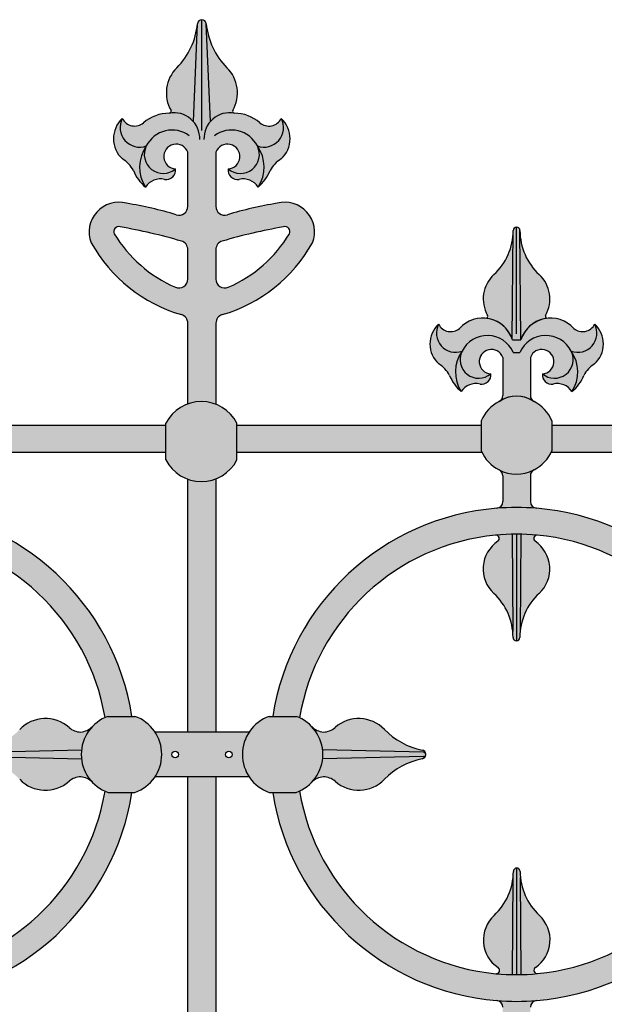
# Model space of a CAD drawing. Units: inches. Extents: x -7.7 to 35.3, y 0.8 to 30.6.
# Drawn here: x 13.6 to 24.6, y 10.2 to 28.6 of the extents above; entities that cross this region are included whole.
import ezdxf

# ---------------------------------------------------------------- set-up
doc = ezdxf.new("R2010")
doc.units = ezdxf.units.IN
doc.header["$MEASUREMENT"] = 0
doc.layers.add('_Main Draw', color=7, linetype='Continuous')
doc.layers.add('Thick Drawing', color=253, linetype='Continuous', lineweight=30)

msp = doc.modelspace()

# ---------------------------------------------------------------- hatches: boundary and pattern name
at = {"layer": 'Thick Drawing'}
h = msp.add_hatch(color=256, dxfattribs=at)
edge = h.paths.add_edge_path()
edge.add_ellipse((18.43569443030663, 28.65639170537622), major_axis=(0.9418324122054856, 0.9418324122054856), ratio=0.9999999999999948, start_angle=140.2256381328496, end_angle=180.1602034622184)
edge.add_ellipse((17.02690148449254, 27.23969845950812), major_axis=(0.4709162061027748, 0.4709162061027748), ratio=0.9999999999999994, start_angle=285.26513595135776, end_angle=360.16020346221836, ccw=False)
edge.add_ellipse((17.63410275909853, 26.89286711222647), major_axis=(0.02354581030513071, 0.0235458103051307), ratio=0.99999999999998, start_angle=105.2651359513719, end_angle=225.0841465461954)
edge.add_ellipse((17.63522117283722, 26.12934162999964), major_axis=(-0.5163488149966021, 0.5163488149966021), ratio=0.9999999999999984, start_angle=274.4680899174488, end_angle=315.08391690365676, ccw=False)
edge.add_ellipse((18.28340987974172, 26.87931316905279), major_axis=(-0.1846089253310577, 0.1846089253310577), ratio=0.9999999999999919, start_angle=93.31212894775807, end_angle=197.7085166425373)
edge.add_ellipse((18.16499118441131, 26.38291732461366), major_axis=(0.3637975412668366, 0.3637975412668366), ratio=0.9999999999999981, start_angle=267.46183879109117, end_angle=362.06788409402714, ccw=False)
edge.add_ellipse((18.79512625554591, 25.52816562185837), major_axis=(0.3910205452498897, 0.3910205452498897), ratio=0.9999999999999806, start_angle=75.75806896718595, end_angle=107.3524542945356)
edge.add_ellipse((17.60316098969946, 26.05897390002675), major_axis=(-0.5329916080777377, 0.5329916080777377), ratio=0.9999999999999847, start_angle=174.439800078025, end_angle=203.6673999219744, ccw=False)
edge.add_ellipse((17.80092258348633, 25.29257321945111), major_axis=(-0.2376583347888288, 0.2376583347888288), ratio=0.9999999999999696, start_angle=258.2486317036995, end_angle=328.1490268779888)
edge.add_ellipse((17.69353122328974, 25.79343837975755), major_axis=(-0.1246716667121489, 0.1246716667121489), ratio=0.9999999999999882, start_angle=37.62390558008059, end_angle=145.1047974605853, ccw=False)
edge.add_ellipse((17.50732794984625, 26.04784131393141), major_axis=(-0.1640808573447025, 0.1640808573447025), ratio=0.9999999999999991, start_angle=137.8036009129178, end_angle=384.8763435168086)
edge.add_line((17.2894484169236, 26.12767592188657), (16.76332085756984, 26.1276528882213))
edge.add_ellipse((16.54543288611819, 26.04784131393141), major_axis=(-0.1640808573447041, 0.1640808573447041), ratio=0.9999999999999938, start_angle=245.117599437669, end_angle=492.1963990870811)
edge.add_ellipse((16.35922961267469, 25.79343837975754), major_axis=(0.1246716667121504, 0.1246716667121504), ratio=0.9999999999999885, start_angle=214.8952025394219, end_angle=322.3760944199217, ccw=False)
edge.add_ellipse((16.25183825247811, 25.29257321945111), major_axis=(0.2376583347888255, 0.2376583347888255), ratio=0.9999999999999754, start_angle=31.85097312200846, end_angle=101.7513682963002)
edge.add_ellipse((16.44959984626495, 26.05897390002675), major_axis=(0.5329916080777293, 0.5329916080777293), ratio=0.9999999999999758, start_angle=156.3326000780258, end_angle=185.5601999219762, ccw=False)
edge.add_ellipse((15.25763458041852, 25.52816562185836), major_axis=(-0.3910205452498902, 0.3910205452498903), ratio=0.9999999999999866, start_angle=252.6475457054657, end_angle=284.241931032812)
edge.add_ellipse((15.88776965155312, 26.38291732461366), major_axis=(0.3637975412668413, 0.3637975412668413), ratio=0.999999999999997, start_angle=87.93211590597349, end_angle=182.5381612089114, ccw=False)
edge.add_ellipse((15.76935095622271, 26.87931316905279), major_axis=(0.1846089253310602, 0.1846089253310602), ratio=0.9999999999999977, start_angle=162.2914833574643, end_angle=266.6878710522408)
edge.add_ellipse((16.41753966312722, 26.12934162999964), major_axis=(-0.5163488149965987, 0.5163488149965987), ratio=0.9999999999999866, start_angle=315.12481751733486, end_angle=355.5319100825517, ccw=False)
edge.add_ellipse((16.41917893791688, 26.89306569656402), major_axis=(-0.02379673843742102, 0.02379673843742102), ratio=0.9999999999999173, start_angle=129.4923105187898, end_angle=255.031274798633)
edge.add_ellipse((17.02690148449259, 27.23969845950815), major_axis=(-0.4709162061027352, 0.4709162061027352), ratio=0.9999999999999994, start_angle=-0.11354951898732679, end_angle=74.68280713942141, ccw=False)
edge.add_ellipse((15.61695544222988, 28.65524410517668), major_axis=(0.9418324122054605, 0.9418324122054604), ratio=0.9999999999999963, start_angle=269.8864504810128, end_angle=309.8210158103827)
edge.add_ellipse((17.02637717950546, 28.52749791222603), major_axis=(0.05886452576285555, 0.05886452576285555), ratio=0.9999999999998038, start_angle=-39.7743618671019, end_angle=129.8210158103211, ccw=False)
h = msp.add_hatch(color=256, dxfattribs=at)
edge = h.paths.add_edge_path()
edge.add_line((17.28943999859757, 26.12765294337599), (17.28948430939452, 25.11552330031431))
edge.add_ellipse((17.45597833072436, 25.11552052655114), major_axis=(-0.117729051525683, 0.117729051525683), ratio=0.9999999999999948, start_angle=44.99904546168467, end_angle=152.0365023176203)
edge.add_ellipse((19.52666593984454, 18.35800714112986), major_axis=(4.879857082234962, 4.879857082234963), ratio=0.9999999999999898, start_angle=414.09814893483156, end_angle=422.03650231762066, ccw=False)
edge.add_ellipse((18.58304746320685, 24.63718544405202), major_axis=(0.3925493579544099, 0.3925493579544099), ratio=0.9999999999999994, start_angle=293.3083279246597, end_angle=420.4227386280287, ccw=False)
edge.add_ellipse((16.61746137782844, 25.81543340861497), major_axis=(-2.008899832173908, 2.008899832173908), ratio=0.999999999999992, start_angle=151.1893536129312, end_angle=195.859552909183, ccw=False)
edge.add_ellipse((17.45599253284187, 22.92718717256746), major_axis=(0.1177290515256884, 0.1177290515256884), ratio=0.9999999999999818, start_angle=61.18935361293095, end_angle=134.9999999999995)
edge.add_line((17.28949851148892, 22.92718717256746), (17.28949851148892, 21.40701755135839))
edge.add_line((17.28949851148892, 21.40701755135839), (16.76326228071203, 21.40701755135839))
edge.add_line((16.76326228071203, 21.40701755135839), (16.76326228071203, 22.92718718869541))
edge.add_ellipse((16.59676825935908, 22.92718718869541), major_axis=(-0.1177290515256923, 0.1177290515256923), ratio=0.999999999999965, start_angle=225.000000000001, end_angle=298.8106452850643)
edge.add_ellipse((17.43529946992374, 25.81543340861498), major_axis=(2.008899832173903, 2.008899832173903), ratio=0.9999999999999943, start_angle=164.1404470908173, end_angle=208.8106452850676, ccw=False)
edge.add_ellipse((15.46971338454535, 24.63718544405202), major_axis=(-0.3925493579544113, 0.3925493579544113), ratio=0.9999999999999984, start_angle=-60.42273862802779, end_angle=66.69167207534008, ccw=False)
edge.add_ellipse((14.52609490790764, 18.35800714112987), major_axis=(-4.879857082234966, 4.879857082234965), ratio=0.999999999999988, start_angle=297.96349778212846, end_angle=305.90185106516833, ccw=False)
edge.add_ellipse((16.59678250526332, 25.11552053015611), major_axis=(-0.1177290515256857, 0.1177290515256857), ratio=0.9999999999999833, start_angle=117.9634977821289, end_angle=225.0009574812742)
edge.add_line((16.76327652659302, 25.11552331247113), (16.76325961269256, 26.12765288554002))
edge.add_line((16.76325961269256, 26.12765288554002), (17.28943999859757, 26.12765294337599))
edge = h.paths.add_edge_path(flags=16)
edge.add_line((16.76325970743601, 23.75299820913642), (16.76325970743601, 24.30432925392427))
edge.add_ellipse((16.59676568608307, 24.30432925392427), major_axis=(-0.1177290515256834, 0.1177290515256834), ratio=0.9999999999999805, start_angle=225.0000000000006, end_angle=298.818827452994)
edge.add_ellipse((13.60323915537472, 13.9878912449173), major_axis=(7.713454635159468, 7.713454635159468), ratio=0.9999999999999992, start_angle=28.81882745299477, end_angle=35.01007410586048)
edge.add_ellipse((15.46859413544507, 24.64181613318256), major_axis=(0.06586872047127607, 0.06586872047127607), ratio=0.9999999999999994, start_angle=28.1560302732896, end_angle=161.4481979741107)
edge.add_ellipse((17.52402611946097, 25.89393210404673), major_axis=(1.76748810267286, 1.76748810267286), ratio=0.9999999999999994, start_angle=166.1662878322301, end_angle=201.5820686884827)
edge.add_ellipse((16.59676568608307, 23.75299820913641), major_axis=(-0.1177290515256834, 0.1177290515256834), ratio=0.9999999999999941, start_angle=111.5820686884824, end_angle=225.000000000005)
edge = h.paths.add_edge_path(flags=16)
edge.add_ellipse((16.52873472829122, 25.89393210404673), major_axis=(-1.767488102672856, 1.767488102672856), ratio=0.99999999999999, start_angle=158.4177576596143, end_angle=193.8337121677701)
edge.add_ellipse((18.58416671230711, 24.64181613318255), major_axis=(0.06586872047127819, 0.06586872047127819), ratio=0.9999999999999571, start_angle=288.5518020258978, end_angle=421.8439697266987)
edge.add_ellipse((20.44952169237746, 13.98789124491732), major_axis=(7.71345463515984, 7.713454635159839), ratio=0.9999999999999708, start_angle=54.98992589414021, end_angle=61.18120858439806)
edge.add_ellipse((17.45598867292785, 24.3043273710804), major_axis=(0.1177290515256832, 0.1177290515256832), ratio=0.999999999999985, start_angle=61.18120858439595, end_angle=134.9999999999971)
edge.add_line((17.28949465157491, 24.30432737108041), (17.28949465157491, 23.75299539880768))
edge.add_ellipse((17.45598867292785, 23.75299539880768), major_axis=(0.1177290515256851, 0.1177290515256851), ratio=0.9999999999999734, start_angle=134.9999999999992, end_angle=248.4177576596161)
for points in [[(22.50030539315726, 23.83709812275358, 0.3482193373096564), (22.38088062846883, 23.0699337948865, -0.4576686582032408), (22.35727349840529, 23.01854691712667, -0.02413503977630426), (22.41275701278533, 23.00937162547979, -0.2746670335868726), (22.84607590052018, 22.61434042136103), (23.00413438540697, 22.61434042136103, -0.2682104305387383), (23.43950596663207, 23.00834403909401, -0.02294436958002939), (23.49356119423926, 23.01801906079988, -0.4688362311767197), (23.46832603027591, 23.07000092658856, 0.3479564992667468), (23.34923675849705, 23.83675249522001, -0.2087325316866727), (22.98861143887053, 24.66143083164251, 0.9989134343092707), (22.8616020997957, 24.66148254126994, -0.2087325316866746)], [(22.86258965276767, 22.38023114379686, 0.6335189395446803), (21.90260438378109, 22.40144857326434, 0.8194044707615561), (22.4415336725815, 21.97980789576041, -1.862625601169542), (22.66670410036938, 22.28585874120844), (22.66670410036938, 21.57111899141464, -0.224131048969002), (22.6211600870073, 21.47462160187796, -0.2862509728412708), (23.22865047238963, 21.47322822366114, -0.2229269177984364), (23.18354828566772, 21.56936010928386), (23.18354828566773, 22.28585868439868, -1.862576509790415), (23.40870411231838, 21.97979173318105, 0.8194161336232306), (23.94756305300996, 22.4014055544202, 0.6334982635097314), (22.98758965276767, 22.38025713770437)], [(22.62116008700729, 21.47462160187796, -0.05490804883380863), (22.59825197929984, 21.45964102323947, 0.1766312899317978), (22.26196445538385, 21.0998927062322), (23.58484011091615, 21.0998927062322, 0.1754489199461033), (23.25148961862806, 21.45814271623917, -0.05490804883378424), (23.22865047238962, 21.47322822366115, 0.2862509728412704)], [(17.28949851148893, 20.01040232709184, -0.1813839224269412), (16.76326228071203, 20.00412862664796), (16.76326228071204, 15.26926770856722), (17.28949851148893, 15.26926770856723)], [(15.2692120737793, 15.56159849805011, 0.317837245195781), (14.76595722903078, 14.8498886712768, 0.3178372451957824), (15.2692120737793, 14.13817884450348)], [(19.29525083176741, 14.8498886712768, 0.3178372451957824), (18.79199598701889, 15.56159849805011), (18.79199598701889, 14.13817884450348, 0.317837245195782)], [(17.28949851148893, 14.43050963398637), (16.76326228071204, 14.43050963398637), (16.76326228071204, 9.579162033109357, -0.1813864545660725), (17.28949851148894, 9.585988425152458)]]:
    msp.add_hatch(color=256, dxfattribs=at).paths.add_polyline_path(points)
h = msp.add_hatch(color=256, dxfattribs=at)
h.paths.add_polyline_path([(22.59825197929985, 20.17764438922493, -0.2825159076715417), (22.66670410036938, 20.06616642104976), (22.66670410036938, 19.5843922213592, -0.3907389972317298), (22.55179397794439, 19.45980010936763, -0.04042618001950748), (23.2984580531033, 19.45979904566514, -0.3907381761764218), (23.18354828566773, 19.584391128908), (23.18354828566773, 20.06792530318054, -0.2812779442710334), (23.25148961862806, 20.17914269622523, 0.1754489199461035), (23.58484011091615, 20.5373927062322), (22.26196445538385, 20.5373927062322, 0.1766312899317989)])
h.paths.add_polyline_path([(22.26196445538385, 21.0998927062322), (22.26196445538385, 20.5373927062322), (23.58484011091615, 20.5373927062322), (23.58484011091615, 21.0998927062322)])
h.paths.add_polyline_path([(21.90260438378108, 22.40144857326434, 0.3096792540962635), (21.88820434847716, 21.64660092519352, -0.3148159272849405), (22.23939782047838, 21.78707661624334, 0.5066755766874196), (22.44153367258149, 21.9798078957604, -0.8194044707615343)])
h.paths.add_polyline_path([(21.46247244480151, 22.90659789393105, 0.43895781760193), (21.46677057501627, 22.16263737589115, -0.139129081793009), (21.66888704603788, 21.94904915847235, 0.128210805733349), (21.88820434847717, 21.64660092519351, -0.309679254096267), (21.90260438378109, 22.40144857326434, -0.681919554267353)])
h.paths.add_polyline_path([(23.40870411231838, 21.97979173318108, 0.5088176553012727), (23.6126379680733, 21.78707499627626, -0.3169638877012179), (23.96193132954358, 21.64655730116379, 0.3096792540962758), (23.94756305300994, 22.40140555442023, -0.8194161336231433)])
h.paths.add_polyline_path([(23.94756305300995, 22.40140555442022, -0.3096792540962667), (23.96193132954358, 21.64655730116379, 0.1347385227384437), (24.18457998064117, 21.94905678701549, -0.139132971499974), (24.38669498850299, 22.16264284082431, 0.4405417604228161), (24.38956301343519, 22.90658949410622, -0.678625188812818)])
h.paths.add_polyline_path([(23.99825997561666, 22.82772844335826, 0.2682287467545023), (23.43950596663236, 23.00834403909407, 0.2620484284428577), (23.00413438540697, 22.61434042136103), (22.84607590052018, 22.61434042136103, 0.2698061081568754), (22.41275701278493, 23.00937162547987, 0.02512437555280009), (22.3557838442562, 23.01814889753313, 0.0103188662757687), (22.35727349840528, 23.01854691712668, 0.2440751502721295), (21.8552446989475, 22.82776653712033, -0.4808380062475989), (21.46247244480151, 22.90659789393105, 0.6819195542673555), (21.90260438378109, 22.40144857326434, -0.6335189395446813), (22.86258965276767, 22.38023114379686), (22.98758965276767, 22.38025713770437, -0.6334982635097428), (23.94756305300997, 22.40140555442021, 0.678625188812822), (24.38956301343519, 22.90658949410624, -0.4782193192313591)])
h = msp.add_hatch(color=256, dxfattribs=at)
h.paths.add_polyline_path([(16.35204180697371, 21.05194615726113), (16.35204180697371, 21.01367632272866), (17.68399397779726, 21.01367632272866), (17.68399397779726, 21.05194615726114, 0.6096117967977888)])
h.paths.add_polyline_path([(17.68399397779726, 21.01367632272866), (16.35204180697371, 21.01367632272866), (16.35204180697371, 20.51367632272867), (17.68399397779726, 20.51367632272867)])
h.paths.add_polyline_path([(17.68399397779726, 20.3654737211891), (17.68399397779726, 20.51367632272867), (16.35204180697371, 20.51367632272867), (16.35204180697371, 20.3654737211891, 0.6096117967977895)])
h = msp.add_hatch(color=256, dxfattribs=at)
h.paths.add_polyline_path([(28.1499860923419, 21.01367632272866), (23.58484011091614, 21.01367632272866), (23.58484011091615, 20.5373927062322, -0.009035581566693207), (23.57424563406693, 20.51367632272866), (28.1499860923419, 20.51367632272866)])
h.paths.add_polyline_path([(32.97339574267179, 21.01367632272866), (29.48193826316545, 21.01367632272866), (29.48193826316545, 20.51367632272866), (32.97339574267179, 20.51367632272866)])
h.paths.add_polyline_path([(22.26196445538385, 21.01367632272866), (17.68399397779726, 21.01367632272867), (17.68399397779726, 20.51367632272867), (22.27255893223307, 20.51367632272867, -0.009035581566692064), (22.26196445538385, 20.5373927062322)])
h.paths.add_polyline_path([(16.35204180697371, 21.01367632272866), (11.80899448899158, 21.01367632272866), (11.80899448899158, 20.5373927062322, -0.009035581566692942), (11.79840001214236, 20.51367632272866), (16.35204180697371, 20.51367632272866)])
h.paths.add_polyline_path([(10.48611883345929, 21.01367632272866), (5.955896011638003, 21.01367632272866), (5.955896011638, 20.51367632272866), (10.49671331030851, 20.51367632272866, -0.00903558156669293), (10.48611883345929, 20.5373927062322)])
h.paths.add_polyline_path([(4.62394384081445, 21.01367632272866), (0.05651355096464438, 21.01367632272866), (0.05651355096464439, 20.5373927062322, -0.009035581566692943), (0.0459190741154254, 20.51367632272866), (4.623943840814449, 20.51367632272866)])
h.paths.add_polyline_path([(-1.26636210456765, 21.01367632272866), (-5.228207111727274, 21.01367632272866), (-5.228207111727272, 20.51367632272866), (-1.255767627718427, 20.51367632272866, -0.009035581566693375), (-1.266362104567649, 20.5373927062322)])
h.paths.add_polyline_path([(-1.262927774428583, 9.07617484162288), (-5.231641441866341, 9.07617484162288), (-5.231641441866341, 8.576174841622883), (-1.25233329757936, 8.576174841622883, -0.00903558156669564), (-1.262927774428582, 8.599891225126424)])
h.paths.add_polyline_path([(4.606482261012215, 9.07617484162288), (0.05994788110371121, 9.07617484162288), (0.05994788110371196, 8.599891225126424, -0.009035581566695733), (0.04935340425448909, 8.576174841622883), (4.606482261012217, 8.576174841622883)])
h.paths.add_polyline_path([(10.48268450332022, 9.076174841622882), (5.93843443183577, 9.07617484162288), (5.93843443183577, 8.576174841622883), (10.49327898016944, 8.576174841622883, -0.009035581566695693), (10.48268450332022, 8.599891225126424)])
h.paths.add_polyline_path([(16.36950338677594, 9.076174841622882), (11.80556015885251, 9.076174841622882), (11.80556015885251, 8.599891225126424, -0.009035581566695705), (11.79496568200329, 8.576174841622883), (16.36950338677594, 8.576174841622883)])
h.paths.add_polyline_path([(22.26539878552292, 9.076174841622883), (17.70145555759949, 9.076174841622883), (17.7014555575995, 8.576174841622883), (22.27599326237214, 8.576174841622883, -0.009035581566695965), (22.26539878552292, 8.599891225126424)])
h.paths.add_polyline_path([(28.13252451253967, 9.076174841622883), (23.58827444105521, 9.076174841622883), (23.58827444105522, 8.599891225126424, -0.009035581566695932), (23.57767996420599, 8.576174841622883), (28.13252451253967, 8.576174841622883)])
h.paths.add_polyline_path([(32.96996141253273, 9.076174841622883), (29.46447668336322, 9.076174841622883), (29.46447668336322, 8.576174841622883), (32.96996141253273, 8.576174841622883)])
h = msp.add_hatch(color=256, dxfattribs=at)
edge = h.paths.add_edge_path()
edge.add_ellipse((11.14583949615591, 14.84989196567931), major_axis=(-3.270368862987853, 3.270368862987853), ratio=0.9999999999999997, start_angle=130.3701037523902, end_angle=139.6300594954887, ccw=False)
edge.add_ellipse((11.1458394961559, 14.84989196567931), major_axis=(-3.270368862987784, 3.270368862987784), ratio=0.9999999999999989, start_angle=-40.369940504511476, end_angle=130.3701037523903, ccw=False)
edge.add_ellipse((11.1458394961559, 14.8498919656793), major_axis=(-3.270368862987843, 3.270368862987842), ratio=0.9999999999999994, start_angle=310.37010375239015, end_angle=319.6300594954886, ccw=False)
edge.add_ellipse((11.1458394961559, 14.84989196567931), major_axis=(3.270368862987784, 3.270368862987784), ratio=0.9999999999999994, start_angle=229.6300594954888, end_angle=400.3701037523902, ccw=False)
edge = h.paths.add_edge_path(flags=16)
edge.add_ellipse((11.5337134392293, 18.89383311934175), major_axis=(0.04419417382416024, 0.04419417382416024), ratio=0.9999999999999548, start_angle=39.52124470629947, end_angle=190.8928104670764)
edge.add_ellipse((11.1482026982254, 18.32459000908865), major_axis=(0.4419417382415911, 0.4419417382415911), ratio=0.9999999999999956, start_angle=267.8002049709721, end_angle=370.8928104670714, ccw=False)
edge.add_ellipse((12.33722957417812, 17.04056699984694), major_axis=(0.7954951288348677, 0.7954951288348677), ratio=0.9999999999999984, start_angle=87.80020497097222, end_angle=134.9610375090719)
edge.add_ellipse((11.14872513665063, 17.04137521121804), major_axis=(-0.04490461272525419, 0.04490461272525419), ratio=0.9999999999935378, start_angle=45.08561643476207, end_angle=224.9610375090187, ccw=False)
edge.add_ellipse((9.960221751226696, 17.03959924275294), major_axis=(-0.795495128834867, 0.795495128834867), ratio=0.9999999999999994, start_angle=225.0856164341499, end_angle=272.2464489722599)
edge.add_ellipse((11.14820269822541, 18.32459000908865), major_axis=(-0.4419417382415909, 0.4419417382415908), ratio=1, start_angle=-10.970746150777302, end_angle=92.24644897225983, ccw=False)
edge.add_ellipse((10.76346661762117, 18.89435697749003), major_axis=(-0.04419417382416147, 0.04419417382416147), ratio=0.9999999999998923, start_angle=169.0292538492264, end_angle=320.4008196099883)
edge.add_ellipse((11.14583949615591, 14.84989196567931), major_axis=(2.916815472394509, 2.916815472394509), ratio=1, start_angle=50.40081960999402, end_angle=219.5212447063003)
edge.add_ellipse((10.7579655530825, 10.80595081201687), major_axis=(-0.0441941738241597, 0.0441941738241597), ratio=0.9999999999999662, start_angle=129.5212447062988, end_angle=280.8928104670701)
edge.add_ellipse((11.1434762940864, 11.37519392226998), major_axis=(0.4419417382415933, 0.4419417382415933), ratio=0.9999999999999986, start_angle=87.80020497097217, end_angle=190.8928104670718, ccw=False)
edge.add_ellipse((9.954449418133681, 12.65921693151168), major_axis=(-0.7954951288348651, 0.7954951288348651), ratio=0.9999999999999996, start_angle=177.8002049709721, end_angle=224.961037509072)
edge.add_ellipse((11.14295385566117, 12.65840872014079), major_axis=(0.04490461272522744, 0.04490461272522744), ratio=0.999999999994795, start_angle=-44.914383565756395, end_angle=134.961037508872, ccw=False)
edge.add_ellipse((12.33145724108511, 12.66018468860569), major_axis=(-0.795495128834867, 0.795495128834867), ratio=0.9999999999999994, start_angle=45.08561643414975, end_angle=92.24644897225994)
edge.add_ellipse((11.14347629408639, 11.37519392226997), major_axis=(-0.4419417382415936, 0.4419417382415936), ratio=0.999999999999998, start_angle=169.0292538492229, end_angle=272.24644897225977, ccw=False)
edge.add_ellipse((11.52821237469062, 10.80542695386859), major_axis=(0.04419417382415967, 0.04419417382415967), ratio=0.9999999999999801, start_angle=79.02925384922146, end_angle=230.4008196099951)
edge.add_ellipse((11.14583949615591, 14.84989196567931), major_axis=(2.916815472394509, 2.916815472394509), ratio=0.9999999999999998, start_angle=230.4008196099937, end_angle=399.5212447063005)
h = msp.add_hatch(color=256, dxfattribs=at)
h.paths.add_polyline_path([(22.55178084333576, 10.23998488569348, 0.04042618001950773), (23.29844491849468, 10.239983821991, 0.9222891911106098), (23.2984580531033, 19.45979904566514, 0.04042618001950751), (22.55179397794439, 19.45980010936762, 0.9222891911106079)])
h.paths.add_polyline_path([(22.53127821371423, 18.95604759862886, -0.7768792195460633), (22.57229193614648, 18.84208374568237, 0.4828409138186144), (22.49810379045263, 17.8660103629309, -0.2087325316866737), (22.85872911007915, 17.04133202650839, 0.9989134343098633), (22.98573844915398, 17.04128031688077, -0.2087325316867204), (23.34703515579243, 17.86566473539732, 0.4835114528487951), (23.2725163194266, 18.84255998036263, -0.776879219545963), (23.31337498642402, 18.95657951613327, -0.9092954963908422), (23.31896068272484, 10.74373633272976, -0.7768792195460201), (23.27794696029258, 10.85770018567625, 0.482840913818617), (23.35213510598644, 11.83377356842773, -0.208732531686674), (22.99150978635992, 12.65845190485024, 0.9989134343131244), (22.86450044728509, 12.65850361447785, -0.2087325316867212), (22.50320374064664, 11.8341191959613, 0.4835114528487957), (22.57772257701247, 10.85722395099599, -0.7768792195460248), (22.53686391001505, 10.74320441522535, -0.9092954963908461)], flags=16)
h = msp.add_hatch(color=256, dxfattribs=at)
h.paths.add_polyline_path([(14.97611462191907, 15.37249947159252, -0.1841050361576023), (14.75596272305754, 15.26926770856722, -0.1789399506161117), (14.53872978442336, 15.35318764277042, 0.4007577037562061), (13.61266487648211, 15.31641839855773, -0.153601731156316), (12.90465438411533, 14.93221744667931, 0.3496807349783036), (12.83685897644703, 14.85264553065172, 0.01643403995243924), (12.83685895123065, 14.84988943826922, -0.3979580748463906), (12.87781211438412, 14.89043787549481), (14.77064349806688, 14.93387201290566, -0.164766661217066)])
h.paths.add_polyline_path([(14.76595722903078, 14.8498886712768, -0.02787830763106934), (14.77064349806688, 14.93387201290566), (12.87781211438412, 14.89043787549481, 0.3979580748463898), (12.83685895123065, 14.84988943826922, 0.3979632563453758), (12.87781212256531, 14.80934023444211), (14.7706434982807, 14.76590532773796, -0.02787830826805581)])
h.paths.add_polyline_path([(14.7706434982807, 14.76590532773796), (12.87781212256531, 14.80934023444211, -0.397963256345378), (12.83685895123065, 14.84988943826922, 0.01643403995242594), (12.83685892601427, 14.84713334588673, 0.3496858690220119), (12.90465438411533, 14.76755989587428, -0.1536017311563162), (13.61266487648211, 14.38335894399586, 0.4007577037585335), (14.5387297844274, 14.34658969978673, -0.1789399506119849), (14.75596272305755, 14.43050963398637, -0.1841050361574873), (14.97611462191897, 14.32727787096118, -0.1647666605632468)])
h.paths.add_polyline_path([(15.77246691852781, 15.56159849805011), (15.2692120737793, 15.56159849805011), (15.2692120737793, 14.13817884450348), (15.77246691852781, 14.13817884450348)])
h.paths.add_polyline_path([(15.77246691852781, 15.56159849805011), (15.77246691852781, 14.13817884450348, 0.7071067811865462)])
h.paths.add_polyline_path([(17.28223145277335, 15.26926770856722), (16.77897660802484, 15.26926770856722), (16.77897660802484, 14.43050963398637), (17.28223145277335, 14.43050963398637)])
h.paths.add_polyline_path([(18.28874114227038, 15.56159849805011, 0.7071067811865468), (18.28874114227038, 14.13817884450348)])
h.paths.add_polyline_path([(18.79199598701889, 15.56159849805011), (18.28874114227038, 15.56159849805011), (18.28874114227038, 14.13817884450348), (18.79199598701889, 14.13817884450348)])
h.paths.add_polyline_path([(21.22434913478392, 14.84713334588672, 0.3682308752120464), (21.15655367668287, 14.93221744667931, -0.153601731156316), (20.44854318431609, 15.31641839855773, 0.4007577037553964), (19.52247827637624, 15.35318764277166, -0.178939950617557), (19.30524533774064, 15.26926770856722, -0.1841050361579326), (19.08509343887882, 15.37249947159284, -0.1935339507300059), (19.29525083176741, 14.8498886712768, -0.193533950729943), (19.08509343887895, 14.32727787096089, -0.1841050361577887), (19.30524533774064, 14.43050963398637, -0.178939950611808), (19.52247827637062, 14.34658969978689, 0.4007577037586345), (20.44854318431609, 14.38335894399586, -0.1536017311563164), (21.15655367668287, 14.76755989587428, 0.3496858690219708)])
h.paths.add_polyline_path([(17.91269949555029, 15.26926770856722), (17.28223145277335, 15.26926770856722), (17.28223145277335, 14.43050963398637), (17.91269949555029, 14.43050963398637, -0.3033370452904236)])
h.paths.add_polyline_path([(17.47135887514761, 14.8498886712768, -1), (17.59635887514761, 14.8498886712768, -1)], flags=16)
h.paths.add_polyline_path([(16.77897660802484, 15.26926770856722), (16.14850856524791, 15.26926770856722, -0.3033370452904234), (16.14850856524791, 14.43050963398637), (16.77897660802484, 14.43050963398637)])
h.paths.add_polyline_path([(16.46484918565058, 14.8498886712768, -1), (16.58984918565058, 14.8498886712768, -1)], flags=16)
h = msp.add_hatch(color=256, dxfattribs=at)
h.paths.add_polyline_path([(22.26539878552292, 8.599891225126424, 0.1754489199461039), (22.59874927781101, 8.241641215119461, 0.2403380979355407), (23.25198691713922, 8.240142908119154, 0.1766312899318001), (23.58827444105522, 8.599891225126424)])
h.paths.add_polyline_path([(22.26539878552292, 9.162391225126425), (22.26539878552292, 8.599891225126424), (23.58827444105522, 8.599891225126424), (23.58827444105521, 9.162391225126425)])
h.paths.add_polyline_path([(22.59874927781101, 9.520641235133386, 0.1754489199461025), (22.26539878552292, 9.162391225126425), (23.58827444105521, 9.162391225126425, 0.1766312899317985), (23.25198691713922, 9.522139542133692, 0.2403380979355412)])
h.paths.add_polyline_path([(22.55178084333577, 10.23998488569348, -0.3907381761764155), (22.66669061077134, 10.11539280245063), (22.66669061077134, 9.631858628178074, -0.2812779442710303), (22.59874927781101, 9.520641235133386, -0.2403380979355412), (23.25198691713922, 9.522139542133692, -0.2825159076715478), (23.18353479606968, 9.63361751030887), (23.18353479606968, 10.11539170999942, -0.3907389972317292), (23.29844491849468, 10.239983821991, -0.04042618001950763)])

# ---------------------------------------------------------------- linework, layer by layer
at = {"layer": '_Main Draw'}
for p, q in [((17.02638700595389, 26.53250303043009), (17.02634328694622, 28.61074491600322)), ((16.86699907244731, 26.70276199854776), (16.94347001848924, 28.5350123941644)), ((17.18568843944501, 26.70479357509034), (17.10927819425847, 28.53507990005849)), ((16.76327652659302, 25.11552331247113), (16.76325961269256, 26.12765288554002)), ((17.28943999859757, 26.12765294337599), (17.28948430939452, 25.11552330031432)), ((22.92511645014563, 22.72833076180529), (22.92515846053604, 24.72535122527871)), ((22.84277404455656, 22.62451826487544), (22.8616020997957, 24.66148254126993)), ((23.00744471933298, 22.62432584474562), (22.98861143887053, 24.66143083164251)), ((16.76325970743601, 23.75299820913641), (16.76325970743601, 24.30432925392427)), ((17.28949465157491, 24.3043273710804), (17.28949465157491, 23.75299539880768)), ((16.76326228071203, 21.40701755135839), (16.76326228071203, 22.92718718869541)), ((17.28949851148893, 22.92718717256747), (17.28949851148893, 21.40701755135839)), ((22.66670410036938, 22.28585874120844), (22.66670410036938, 21.57111899141464)), ((23.18354828566773, 22.28585868439868), (23.18354828566772, 21.56936010928386)), ((16.35204180697371, 20.3654737211891), (16.35204180697371, 21.05194615726113)), ((17.68399397779726, 20.3654737211891), (17.68399397779726, 21.05194615726112)), ((22.26196445538385, 21.0998927062322), (22.26196445538385, 20.5373927062322)), ((23.58484011091615, 21.0998927062322), (23.58484011091615, 20.5373927062322)), ((11.80899448899158, 21.01367632272866), (16.35204180697371, 21.01367632272866)), ((17.68399397779726, 21.01367632272866), (22.26196445538386, 21.01367632272867)), ((23.58484011091615, 21.01367632272867), (28.1499860923419, 21.01367632272867)), ((11.79840001214236, 20.51367632272866), (16.35204180697371, 20.51367632272866)), ((17.68399397779726, 20.51367632272866), (22.27255893223308, 20.51367632272866)), ((23.57424563406692, 20.51367632272866), (28.1499860923419, 20.51367632272866)), ((16.76326228071203, 15.26926770856722), (16.76326228071203, 20.00412862664795)), ((17.28949851148893, 20.01040232709184), (17.28949851148893, 15.26926770856722)), ((22.66670410036938, 20.06616642104975), (22.66670410036938, 19.5843922213592)), ((23.18354828566773, 20.06792530318054), (23.18354828566773, 19.584391128908)), ((22.84089859407396, 18.97322933259744), (22.85288261809615, 17.15511396714636)), ((22.92224996328621, 18.9748909676254), (22.92220795289581, 16.97787050415199)), ((23.00361849187105, 18.97334193666293), (22.99149720563345, 17.15329555028651)), ((15.2692120737793, 15.56159849805011), (15.77246691852781, 15.56159849805011)), ((18.28874114227038, 15.56159849805011), (18.79199598701889, 15.56159849805011)), ((17.91269949555029, 15.26926770856722), (16.14850856524791, 15.26926770856722)), ((12.87781211438412, 14.89043787549481), (14.77064349806688, 14.93387201290566)), ((12.87781212256531, 14.80934023444211), (14.7706434982807, 14.76590532773796)), ((21.18339594641407, 14.89043787549482), (19.29056456273132, 14.93387201290566)), ((21.18339593823288, 14.80934023444212), (19.2905645625175, 14.76590532773796)), ((17.91269949555029, 14.43050963398637), (16.14850856524791, 14.43050963398637)), ((16.76326228071204, 9.579162033109355), (16.76326228071203, 14.43050963398637)), ((17.28949851148893, 14.43050963398637), (17.28949851148894, 9.585988425152452)), ((15.2692120737793, 14.13817884450348), (15.77246691852781, 14.13817884450348)), ((18.28874114227038, 14.13817884450348), (18.79199598701889, 14.13817884450348)), ((22.84662040456802, 10.72644199469569), (22.85874169080562, 12.54648838107211)), ((22.92798893315285, 10.72489296373322), (22.92803094354326, 12.72191342720664)), ((23.00934030236511, 10.72655459876118), (22.99735627834292, 12.54466996421226))]:
    msp.add_line(p, q, dxfattribs=at)
for centre in [(16.52734918565058, 14.8498886712768), (17.53385887514761, 14.8498886712768)]:
    msp.add_circle(centre, 0.0625, dxfattribs=at)
for centre, radius, start, end in [((17.02637717950546, 28.52749791222613), 0.08324701067647203, 5.225638132850499, 174.8210158103828), ((15.61695544222986, 28.6552441051767), 1.331952170823552, 314.8864504810129, 354.8210158103831), ((18.43569443030661, 28.65639170537622), 1.331952170823552, 185.2256381328489, 225.1602034622191), ((17.02690148449259, 27.23969845950815), 0.6659760854117762, 134.8864504810129, 209.716334543936), ((17.02690148449259, 27.23969845950815), 0.6659760854117762, 330.2651359513546, 45.16020346221893), ((15.88331683362523, 26.382231533538), 0.513231001437698, 132.67, 227.7712000000001), ((15.86266261543378, 26.59186701364014), 0.3676859230349315, 152.8596950853137, 289.507454256272), ((15.76701792713008, 26.88008419250201), 0.2610297748371762, 207.4894999999999, 309.7293), ((16.41559100881324, 26.12578312577293), 0.7338207076441495, 89.99999999999919, 131.031341498407), ((16.50518279043558, 26.38620577109523), 0.4818012170432525, 357.5975977051343, 100.7166268088444), ((16.41958807608359, 26.89306349977828), 0.03329880427058881, 269.6203143854094, 29.71633454393467), ((17.54648379305691, 26.38709813621352), 0.480732440210841, 79.36254234635179, 182.5142006679467), ((17.63410275909852, 26.89286711222648), 0.03329880427058881, 150.2651359513545, 270.0841465462094), ((17.6352240760067, 26.12935769872842), 0.7302114326298519, 48.86665000000005, 90.00000000000061), ((18.19051773553861, 26.59035132974116), 0.3663487009318566, 250.3529800081947, 27.51634711417533), ((18.283411747475, 26.87931074413839), 0.2610737008668839, 229.9915000000004, 332.7088000000004), ((18.16499096565776, 26.38291742170953), 0.5144876361281098, 312.2701, 47.06777), ((16.46901413160248, 26.00362198152659), 0.5405943448071664, 53.47421699206354, 153.4463410263388), ((17.5837821314611, 26.00364543238236), 0.5405943448071707, 26.5560695829763, 126.5281936172506), ((16.53902084410849, 25.8503687486754), 0.6800058547498777, 144.4961892325257, 213.3228632798296), ((16.30281511038512, 26.08567455538343), 0.3552473509416543, 153.3012567670342, 310.6266330298299), ((16.54537860755107, 26.04782445780447), 0.2320446299232051, 20.12209857369552, 267.1983491373982), ((17.50732792816466, 26.04784126488173), 0.2320453702944889, 272.8036048943126, 159.8823728452752), ((17.74997770032773, 26.08570499866957), 0.3552473509416543, 229.3757775794847, 26.70115384228024), ((17.51378186685098, 25.85038925426954), 0.6800058547498685, 326.6795473294844, 35.50622137678942), ((15.25809765988354, 25.53089837903165), 0.5483554806347465, 27.57901999999993, 59.26077000000024), ((18.79128771349699, 25.53092756576237), 0.548299733979104, 120.7377, 152.4228), ((16.41851711633557, 26.04372470226127), 0.722382343137943, 201.0067098768097, 231.7016453495008), ((16.35878605627002, 25.79355819361078), 0.1766888753071357, 259.4445390585515, 7.315721310851425), ((17.69392917178264, 25.79358050545537), 0.1766888753071357, 172.6861936516936, 280.5573759039938), ((17.60316099299308, 26.05897389763849), 0.7537639568378313, 309.4398, 338.6673999999999), ((16.25012583237245, 25.29602000049736), 0.3327109630164515, 76.74328706577026, 147.0870452794415), ((17.80092055614649, 25.29256815104032), 0.3361041146207583, 33.24916479372921, 103.1484937879527), ((15.46971338454534, 24.63718544405203), 0.555148625919979, 74.5772613719717, 201.6916720753408), ((14.52609490790767, 18.35800714112986), 6.90116006813896, 72.96349778212885, 80.90185106516907), ((16.59678250526333, 25.11552053015613), 0.1664940213529441, 252.9634977821291, 0.0009574812732259489), ((17.45597833072436, 25.11552052655115), 0.1664940213529441, 179.9990454616849, 287.0365023176204), ((19.52666593984452, 18.35800714112987), 6.90116006813896, 99.09814893483093, 107.0365023176201), ((18.58304746320685, 24.63718544405203), 0.555148625919979, 338.3083279246594, 105.4227386280285), ((15.46859413544507, 24.64181613318256), 0.09315243782664405, 73.15603027330741, 206.4481979741422), ((13.60323915537473, 13.98789124491732), 10.90847215779214, 73.81882745299484, 80.01007410586067), ((20.44952169237747, 13.98789124491733), 10.90847215779214, 99.98992589413952, 106.1812085843975), ((18.58416671230712, 24.64181613318256), 0.09315243782664405, 333.551802025858, 106.8439697266928), ((22.92510674122488, 24.66138764693313), 0.06350471232896247, 0.03896249092760412, 179.9143835658397), ((17.52402611946096, 25.89393210404673), 2.499605646133038, 211.1662878322315, 246.582068688483), ((16.52873472829123, 25.89393210404673), 2.499605646133038, 293.4177576596145, 328.8337121677686), ((21.73660335580094, 24.66316361539797), 1.125, 312.7535510277401, 359.91438356584), ((24.11361117875237, 24.66219585830396), 1.125, 180.0389624909282, 227.199795029028), ((17.43529946992375, 25.81543340861498), 2.841013388109375, 209.1404470908172, 253.8106452850672), ((16.59676568608307, 24.30432925392427), 0.1664940213529441, 9.15999748261493e-13, 73.81882745299484), ((17.45598867292785, 24.30432737108041), 0.1664940213529441, 106.1812085843992, 180), ((16.61746137782843, 25.81543340861498), 2.841013388109375, 286.1893536129318, 330.8595529091828), ((22.92458430279965, 23.37817284906226), 0.625, 132.7535510277402, 209.549972702963), ((22.92458430279965, 23.37817284906226), 0.625, 330.4571014235851, 47.19979502902795), ((16.59676568608307, 23.75299820913641), 0.1664940213529441, 246.582068688483, 1.017777498068325e-13), ((17.45598867292785, 23.75299539880769), 0.1664940213529441, 180.0000000000008, 293.4177576596145), ((16.59676825935908, 22.92718718869541), 0.1664940213529441, 9.15999748261493e-13, 73.81064528506725), ((17.45599253284187, 22.92718717256747), 0.1664940213529441, 106.1893536129313, 179.9999999999992), ((22.34688669123878, 23.05443461231248), 0.03736057318703431, 283.7769551834235, 24.5101214019251), ((23.50256942939762, 23.05450848260165), 0.03758491990275102, 155.6569899028795, 256.132531500957), ((21.80668812261336, 22.53659387801523), 0.5053586890964684, 132.932119008752, 227.7299106964607), ((21.78161449742122, 22.74034731004487), 0.3598484492016299, 152.4836528858246, 289.6470199918053), ((21.69036873607309, 23.0241796175938), 0.2564413798801654, 207.2911999999944, 310.0085000000055), ((22.29002942665984, 22.43957452055474), 0.5828643076884623, 17.44797968336987, 138.2417418047128), ((23.56265353188549, 22.43472346227956), 0.5866906245823061, 42.06075513798915, 162.1724693260211), ((24.0681650153402, 22.7418386380531), 0.3611641147036976, 250.4927793841942, 27.13999370266497), ((24.16211331037838, 23.02493934238986), 0.2563982332415541, 230.2706999989846, 332.5105000010149), ((24.04788674656369, 22.53592785193124), 0.5041157846398997, 312.2281270452503, 47.33010764978735), ((22.37758458178988, 22.16405153837981), 0.5310023923415409, 24.02379891147697, 153.4439304170237), ((23.47257286739962, 22.16402850362068), 0.5310023923415367, 26.55365897366113, 155.9704089862616), ((22.4463428074901, 22.01351463765057), 0.6679402756372397, 144.4937786232105, 213.3204526705155), ((22.21433787839305, 22.24465509339583), 0.3489440743045509, 153.2988461577197, 310.6242224205153), ((22.45268223170973, 22.20746318893465), 0.2279281090187941, 20.11762715472478, 267.1963951056874), ((23.39756335276425, 22.20744668007117), 0.2279273817841741, 272.8016508626018, 159.8779014263045), ((23.63587048492728, 22.24461453922341), 0.3489064049919655, 229.3768367054006, 26.703812153198), ((23.40380830821075, 22.01349449589428), 0.667940275637249, 326.6771367201704, 35.50381076747429), ((21.19146283323715, 21.69969177127181), 0.538621374919228, 27.57794467868954, 59.26060009118773), ((24.66198871208864, 21.69971124610684), 0.5386021682404444, 120.7388799604461, 152.4224098995247), ((22.35859935240855, 22.21844513122351), 0.7404574637976765, 201.3352089927532, 230.5595272774057), ((22.26978280608143, 21.95757426214282), 0.1731839906208464, 259.8952025296378, 7.376079770978026), ((23.58084512786068, 21.95769195016042), 0.1735538234712602, 172.6842786891486, 280.5554609414485), ((23.52217389665636, 22.20341966790883), 0.7095648633327676, 308.2983546505, 338.9932901231892), ((22.16429891928754, 21.46559114722085), 0.3301405030478425, 76.85150621204728, 146.7508352062708), ((23.68758841025414, 21.46899515889591), 0.3267909908963361, 32.91203412066768, 103.2589737972367), ((17.01801789238549, 20.70870993922512), 0.7492230960882482, 27.26604445073285, 152.7339555492673), ((22.92340228315, 20.8186427062322), 0.71875, 116.8966798739438, 156.9643158940584), ((22.54170410036938, 21.57111899141464), 0.125, 296.896679873944, 0), ((22.92378807359496, 20.98684110581577), 0.5740326738128879, 55.18865717968485, 124.5485088627447), ((23.30854828566773, 21.56936010928386), 0.125, 180, 242.8404861684847), ((22.92340228315, 20.8186427062322), 0.71875, 23.03568410594151, 62.84048616848496), ((22.92340228315, 20.8186427062322), 0.71875, 203.0356841059413, 243.1033201260563), ((22.92340228315, 20.8186427062322), 0.71875, 297.1595138315153, 336.9643158940586), ((17.01801789238549, 20.70870993922512), 0.7492230960882482, 207.2660444507327, 332.7339555492673), ((22.92340228315, 20.8186427062322), 0.71875, 242.8404861684847, 296.8966798739438), ((22.54170410036938, 20.06616642104975), 0.125, 8.142219984546603e-13, 63.10332012605652), ((23.30854828566773, 20.06792530318054), 0.125, 117.1595138315151, 179.9999999999992), ((22.54170410036938, 19.5843922213592), 0.125, 274.62989624761, 0), ((23.30854828566773, 19.584391128908), 0.125, 180, 265.3699405045114), ((11.1458394961559, 14.84989196567931), 4.625, 8.851990298973885, 85.37010375239018), ((22.92511944821953, 14.84989196567931), 4.625, 94.62989624760984, 171.148009701026), ((22.92511944821953, 14.84989196567931), 4.625, 85.36994050451143, 94.62989624760984), ((22.92511944821953, 14.84989196567931), 4.625, 8.851990298973885, 85.36994050451143), ((11.1458394961559, 14.84989196567931), 4.125, 9.617946615854446, 84.52124470630037), ((22.92511944821953, 14.84989196567931), 4.125, 95.47875529369952, 170.4400661541416), ((22.92275624615003, 18.32459000908865), 0.625, 124.1071895329283, 227.1997950290277), ((22.92511944821953, 14.84989196567974), 4.124999999999575, 84.5991803900057, 95.47875529370015), ((22.53724550514613, 18.89383311934175), 0.0625, 304.1071895329288, 95.47875529370015), ((23.30749232675425, 18.89435697749003), 0.0625, 84.5991803900055, 235.970746150777), ((22.92275624615003, 18.32459000908865), 0.625, 312.7535510277401, 55.97074615077728), ((22.92511944821953, 14.84989196567931), 4.125, 9.78591459577618, 84.5991803900061), ((21.73372937019731, 17.04056699984694), 1.125, 0.0389624909281639, 47.19979502902799), ((24.11073719314874, 17.03959924275294), 1.125, 132.7535510277402, 179.91438356584), ((22.9222338077248, 17.04137521121778), 0.06350471232896247, 180.0389624909276, 359.9143835658397), ((14.0949507693661, 14.8498886712768), 0.6710064596646852, 48.59037789069371, 135.9513743259157), ((15.52083949615356, 14.8498886712768), 0.7548822671227708, 109.4712206344906, 180), ((15.52083949615356, 14.8498886712768), 0.7548822671227708, 289.4712206344906, 70.5287793655094), ((18.54036856464464, 14.8498886712768), 0.7548822671227708, 109.4712206344908, 250.5287793655092), ((18.54036856464464, 14.8498886712768), 0.7548822671227708, 0, 70.5287793655094), ((19.96625729143209, 14.8498886712768), 0.6710064596646852, 44.04862567408432, 131.4096221093066), ((14.76083804119894, 15.60500953732708), 0.3357772242216475, 228.5989184872798, 269.1680645714385), ((14.73060951863413, 15.60969959504243), 0.3413746538681583, 274.2591630849033, 315.9856809572048), ((19.33059854216406, 15.60969959504243), 0.3413746538681583, 224.0143190427952, 265.7408369150967), ((19.30037001959925, 15.60500953732708), 0.3357772242216475, 270.8319354285615, 311.4010815127202), ((21.41311497008407, 16.24947785311961), 1.34201291932937, 224.0486256740843, 258.9785503644832), ((15.52083949615356, 14.8498886712768), 0.7548822671227708, 180, 250.5287793655094), ((18.54036856464464, 14.8498886712768), 0.7548822671227708, 289.4712206344906, 0), ((21.41311497008407, 13.45029948943399), 1.34201291932937, 101.0214496355169, 135.9513743259157), ((21.14051859584529, 14.8498886712768), 0.08387580745808565, 1.883556967336159, 78.97855036448334), ((21.14051859584529, 14.8498886712768), 0.08387580745808565, 281.0214496355169, 358.1174914678236), ((21.18243386531461, 14.84851100858177), 0.04193790372904282, 358.1174914678236, 88.68548454373943), ((21.18243384009823, 14.85126710096426), 0.04193790372904282, 271.3145387359533, 1.883556967336159), ((14.76083804119894, 14.09476780522651), 0.3357772242216475, 90.83193542856155, 131.4010815127202), ((14.73060951863413, 14.09007774751116), 0.3413746538681583, 44.0143190427952, 85.74083691509672), ((19.33059854216406, 14.09007774751116), 0.3413746538681583, 94.25916308490329, 135.9856809572048), ((19.30037001959925, 14.09476780522651), 0.3357772242216475, 48.5989184872798, 89.16806457143868), ((14.0949507693661, 14.8498886712768), 0.6710064596646852, 224.0486256740843, 311.4096221092708), ((19.96625729143209, 14.8498886712768), 0.6710064596646852, 228.5903778906934, 315.9513743259157), ((11.1458394961559, 14.84989196567931), 4.625, 274.6300594954887, 351.1479270931479), ((11.1458394961559, 14.84989196567931), 4.125, 275.4008196099938, 350.381967095981), ((22.92511944821953, 14.84989196567931), 4.625, 188.8520729068522, 265.3699405045112), ((22.92511944821953, 14.84989196567931), 4.125, 189.5600199421339, 264.5991803900061), ((22.92511944821953, 14.84989196567931), 4.625, 274.6298962476098, 351.1479270931479), ((22.92511944821953, 14.84989196567931), 4.125, 275.4787552936996, 350.2139985156174), ((21.73950170329033, 12.66018468860569), 1.125, 312.7535510277401, 359.9143835658399), ((22.92800508871427, 12.65840872014085), 0.06350471232896247, 0.03896249092760412, 179.9143835658397), ((24.11650952624176, 12.65921693151168), 1.125, 180.0389624909281, 227.199795029028), ((22.92748265028904, 11.37519392226997), 0.625, 132.7535510277401, 235.9707461507773), ((22.92748265028904, 11.37519392226997), 0.625, 304.1071895329283, 47.19979502902795), ((22.54274656968482, 10.80542695386859), 0.0625, 264.5991803900055, 55.97074615077698), ((22.92511944821953, 14.84989196567938), 4.125000000000074, 264.5991803900063, 275.4787552936996), ((23.31299339129294, 10.80595081201687), 0.0625, 124.107189532929, 275.4787552937001), ((22.54169061077134, 10.11539280245063), 0.125, 0, 85.36994050451267), ((22.92511944821953, 14.84989196567931), 4.625, 265.3699405045112, 274.6298962476098), ((23.30853479606969, 10.11539170999942), 0.125, 94.62989624761043, 180)]:
    msp.add_arc(centre, radius, start, end, dxfattribs=at)
at = {"layer": 'Thick Drawing'}
for p, q in [((22.84607590052018, 22.61434042136103), (23.00413438540697, 22.61434042136103)), ((22.86258965276767, 22.38023114379686), (22.98758965276767, 22.38025713770437))]:
    msp.add_line(p, q, dxfattribs=at)
for centre, radius, start, end in [((22.29698734838875, 22.44720682623866), 0.5739615637830775, 16.9293932651484, 84.12031878290854), ((23.57189633963127, 22.42451021640534), 0.5986561144581417, 97.51880915711652, 161.5127327095496), ((22.92378807359496, 20.98684110581576), 0.5740326738128941, 57.92094096434709, 121.8162250780226)]:
    msp.add_arc(centre, radius, start, end, dxfattribs=at)

doc.saveas('drawing.dxf')
